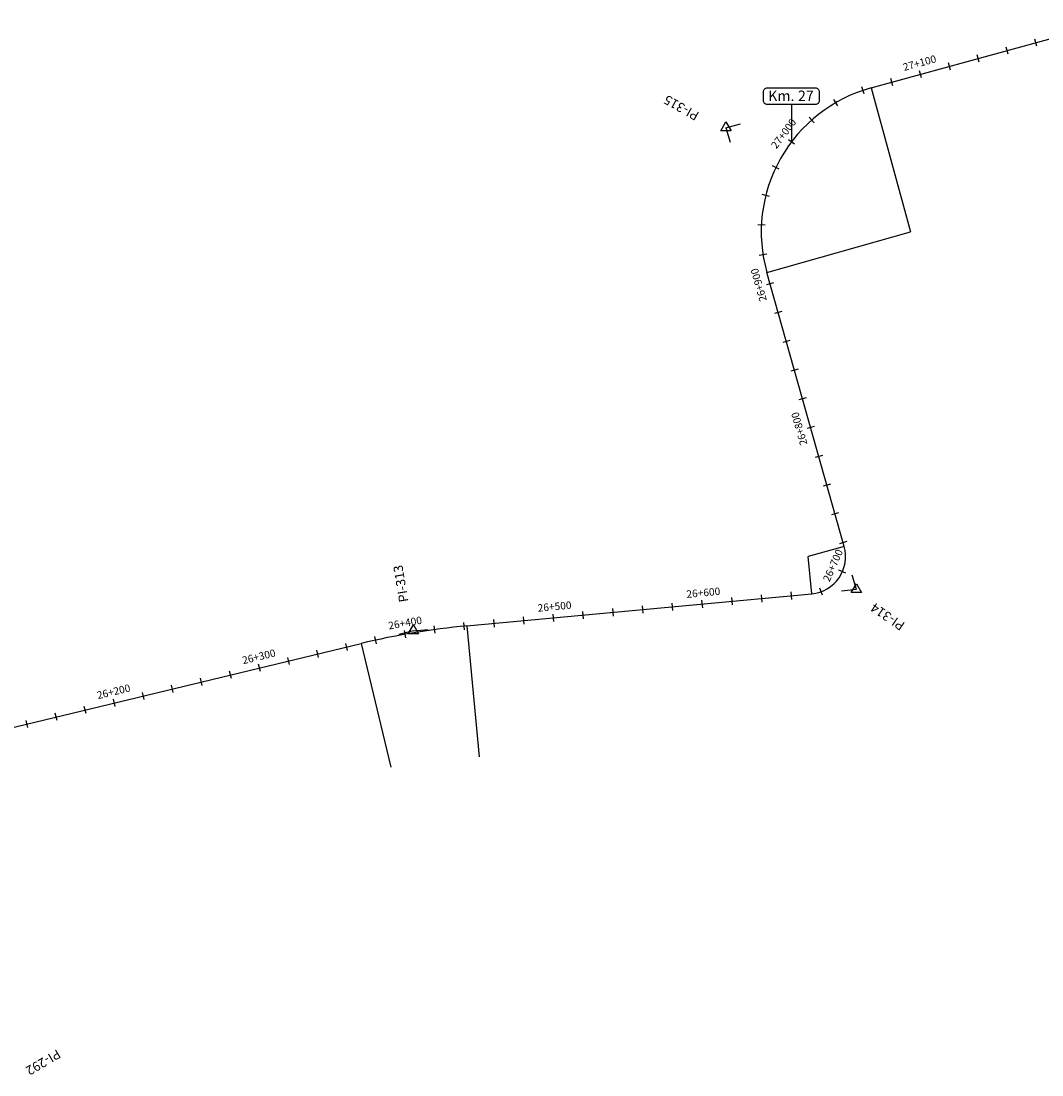
# Model space of a CAD drawing. Units: millimetres. Extents: x 826854 to 841469, y 9134209 to 9138267.
# Drawn here: x 840034 to 840717, y 9136191 to 9136897 of the extents above; entities that cross this region are included whole.
import ezdxf

# ---------------------------------------------------------------- set-up
doc = ezdxf.new("R2010")
doc.units = ezdxf.units.MM
for name, color, linetype in [('EJE_ACOTA', 4, 'Continuous'), ('EJE_ESTACA', 7, 'Continuous'), ('EJE_LINEA', 5, 'Continuous'), ('EJE_TEXTO', 3, 'Continuous'), ('Kilometraje', 5, 'Continuous'), ('Km', 7, 'Continuous'), ('PIS', 5, 'Continuous'), ('TriPI', 1, 'Continuous')]:
    doc.layers.add(name, color=color, linetype=linetype)

# ---------------------------------------------------------------- blocks, each defined once
blk = doc.blocks.new('Kilometraje2')
at = {"layer": 'Kilometraje'}
blk.add_lwpolyline([(-16.14, 36.2), (16.14, 36.2, -0.414214), (18.64, 33.7), (18.64, 27.6, -0.414214), (16.14, 25.1), (-16.14, 25.1, -0.414214), (-18.64, 27.6), (-18.64, 33.7, -0.414214)], format="xyb", close=True, dxfattribs=at)
blk.add_lwpolyline([(0, 25.1), (0, 0)], dxfattribs=at)
blk.add_text('Km.', height=7, rotation=360, dxfattribs=at).set_placement((-15.58, 27.4))
blk.add_attdef('10', (4.37, 27.41), '', height=7, rotation=360, dxfattribs=at)
blk = doc.blocks.new('TRIPI')
at = {"layer": 'TriPI'}
for p, q in [((-1.73, -1), (0, 2)), ((0, 2), (1.73, -1)), ((1.73, -1), (-1.73, -1))]:
    blk.add_line(p, q, dxfattribs=at)

msp = doc.modelspace()

# ---------------------------------------------------------------- linework, layer by layer
at = {"layer": 'EJE_ACOTA'}
for p, q in [((840602.95, 9136852.14), (840629.39, 9136755.7)), ((840533.15, 9136728.54), (840629.39, 9136755.7)), ((840584.9, 9136545.17), (840560.84, 9136538.38)), ((840563.16, 9136513.48), (840560.84, 9136538.38)), ((840332.41, 9136492), (840340.57, 9136404.37)), ((840261.59, 9136480.24), (840281.57, 9136397.35))]:
    msp.add_line(p, q, dxfattribs=at)
at = {"layer": 'EJE_ESTACA'}
for p, q in [((840713.84, 9136879.96), (840712.52, 9136884.78)), ((840694.56, 9136874.67), (840693.23, 9136879.49)), ((840675.27, 9136869.38), (840673.95, 9136874.2)), ((840636.69, 9136858.8), (840635.37, 9136863.62)), ((840655.98, 9136864.09), (840654.66, 9136868.91)), ((840617.41, 9136853.51), (840616.08, 9136858.33)), ((840598.3, 9136848.11), (840596.7, 9136852.85)), ((840580.56, 9136840.09), (840578.06, 9136844.41)), ((840564.77, 9136828.7), (840561.45, 9136832.45)), ((840551.55, 9136814.41), (840547.56, 9136817.42)), ((840541.44, 9136797.77), (840536.93, 9136799.93)), ((840534.83, 9136779.46), (840529.98, 9136780.68)), ((840532, 9136760.2), (840527, 9136760.43)), ((840533.04, 9136740.76), (840528.1, 9136740)), ((840537.7, 9136721.64), (840532.88, 9136720.28)), ((840543.13, 9136702.39), (840538.32, 9136701.03)), ((840548.56, 9136683.14), (840543.75, 9136681.78)), ((840553.99, 9136663.89), (840549.18, 9136662.54)), ((840559.42, 9136644.65), (840554.61, 9136643.29)), ((840564.85, 9136625.4), (840560.04, 9136624.04)), ((840570.29, 9136606.15), (840565.47, 9136604.79)), ((840575.72, 9136586.9), (840570.91, 9136585.54)), ((840581.15, 9136567.65), (840576.34, 9136566.29)), ((840586.58, 9136548.4), (840581.77, 9136547.05)), ((840585.97, 9136527.2), (840581.4, 9136529.23)), ((840510.11, 9136506.04), (840509.64, 9136511.02)), ((840530.02, 9136507.89), (840529.56, 9136512.87)), ((840549.93, 9136509.74), (840549.47, 9136514.72)), ((840570.33, 9136512.57), (840568.6, 9136517.26)), ((840430.45, 9136498.62), (840429.99, 9136503.6)), ((840450.36, 9136500.48), (840449.9, 9136505.46)), ((840470.28, 9136502.33), (840469.81, 9136507.31)), ((840490.19, 9136504.18), (840489.73, 9136509.16)), ((840370.71, 9136493.06), (840370.24, 9136498.04)), ((840390.62, 9136494.92), (840390.16, 9136499.9)), ((840410.54, 9136496.77), (840410.07, 9136501.75)), ((840311.13, 9136487.04), (840310.45, 9136491.99)), ((840330.89, 9136489.35), (840330.41, 9136494.33)), ((840350.79, 9136491.21), (840350.33, 9136496.19)), ((840271.95, 9136480.06), (840270.88, 9136484.94)), ((840291.47, 9136483.94), (840290.59, 9136488.86)), ((840233.09, 9136470.8), (840231.92, 9136475.66)), ((840252.54, 9136475.48), (840251.36, 9136480.34)), ((840213.65, 9136466.11), (840212.48, 9136470.97)), ((840174.76, 9136456.74), (840173.59, 9136461.6)), ((840194.21, 9136461.43), (840193.03, 9136466.29)), ((840155.32, 9136452.05), (840154.15, 9136456.92)), ((840116.43, 9136442.68), (840115.26, 9136447.54)), ((840135.88, 9136447.37), (840134.7, 9136452.23)), ((840096.99, 9136438), (840095.82, 9136442.86)), ((840058.1, 9136428.63), (840056.93, 9136433.49)), ((840077.55, 9136433.31), (840076.37, 9136438.17)), ((840038.66, 9136423.94), (840037.49, 9136428.8))]:
    msp.add_line(p, q, dxfattribs=at)
at = {"layer": 'EJE_LINEA'}
for p, q in [((840602.95, 9136852.14), (840765.98, 9136896.85)), ((840584.9, 9136545.17), (840533.15, 9136728.54)), ((840332.41, 9136492), (840563.16, 9136513.48)), ((840017.38, 9136421.37), (840261.59, 9136480.24))]:
    msp.add_line(p, q, dxfattribs=at)
for centre, radius, start, end in [((840629.39, 9136755.7), 100, 105.33611, 195.75833), ((840560.84, 9136538.38), 25, 275.31667, 15.75833), ((840378.74, 9135994.16), 500, 95.31667, 103.55)]:
    msp.add_arc(centre, radius, start, end, dxfattribs=at)
at = {"layer": 'PIS'}
for p, q in [((840505.79, 9136825.49), (840515.44, 9136828.14)), ((840505.79, 9136825.49), (840508.51, 9136815.87)), ((840593.06, 9136516.27), (840590.34, 9136525.89)), ((840593.06, 9136516.27), (840583.1, 9136515.34)), ((840296.58, 9136488.67), (840306.53, 9136489.6)), ((840296.58, 9136488.67), (840286.86, 9136486.33))]:
    msp.add_line(p, q, dxfattribs=at)

# ---------------------------------------------------------------- block references
at = {"layer": 'Km'}
msp.add_blockref('Kilometraje2', (840549.56, 9136815.91, 27), dxfattribs=at).add_auto_attribs({'10': '27'})
at = {"layer": 'Km', "xscale": 2, "yscale": 2, "zscale": 2}
for p in [(840505.79, 9136825.49), (840593.06, 9136516.27), (840296.58, 9136488.67)]:
    msp.add_blockref('TRIPI', p, dxfattribs=at)

# ---------------------------------------------------------------- texts
at = {"layer": 'EJE_TEXTO'}
for s, rotation, p in [('27+100', 15.33611, (840625.07, 9136863.39)), ('27+000', 52.97474, (840539.54, 9136810.94)), ('26+900', 105.75833, (840533.19, 9136709.98)), ('26+800', 105.75833, (840560.35, 9136613.74)), ('26+700', 66.01794, (840575.05, 9136521.11)), ('26+600', 5.31667, (840479.54, 9136510.72)), ('26+500', 5.31667, (840379.97, 9136501.46)), ('26+400', 10.10302, (840280.31, 9136489.57)), ('26+300', 13.55, (840182.73, 9136466.37)), ('26+200', 13.55, (840085.51, 9136442.95))]:
    msp.add_text(s, height=5, rotation=rotation, dxfattribs=at).set_placement(p)
at = {"layer": 'PIS'}
for s, rotation, p in [('PI-315', 150.54722, (840488.38, 9136835.33)), ('PI-313', 99.43333, (840293.3, 9136508.4)), ('PI-314', 145.5375, (840626.04, 9136493.63)), ('PI-292', 210.49444, (840058.11, 9136208.92))]:
    msp.add_text(s, height=6.25, rotation=rotation, dxfattribs=at).set_placement(p)

doc.saveas('drawing.dxf')
